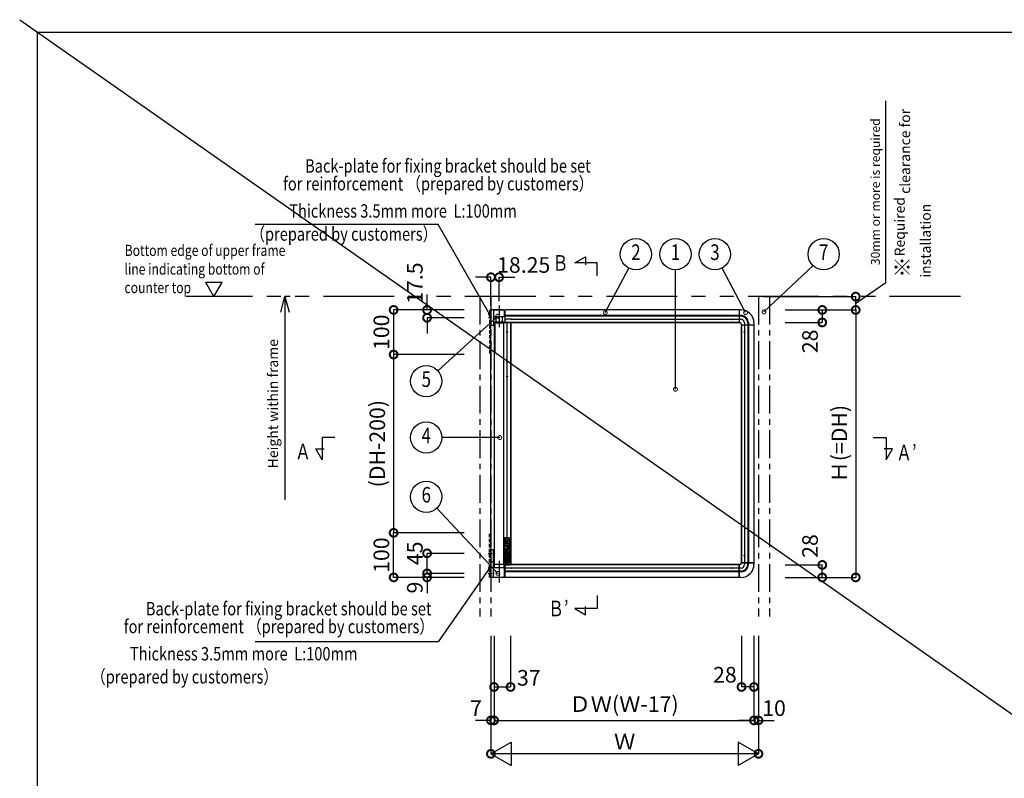
# Model space of a CAD drawing. Units: millimetres. Extents: x 2625 to 5444, y 34100 to 36433.
# Drawn here: x 2625 to 3067, y 35193 to 35533 of the extents above; entities that cross this region are included whole.
import ezdxf
from ezdxf.enums import TextEntityAlignment as Align

# ---------------------------------------------------------------- set-up
doc = ezdxf.new("R2010")
doc.units = ezdxf.units.MM
doc.header["$LTSCALE"] = 20
doc.header["$PDMODE"] = 3
doc.header["$PDSIZE"] = 5
for name, pattern in [('AM_ISO02W050', [7.5, 6, -1.5]), ('AM_ISO08W050', [18, 12, -1.5, 3, -1.5]), ('CENTER', [2, 1.25, -0.25, 0.25, -0.25]), ('HIDDEN', [0.375, 0.25, -0.125]), ('PHANTOM2', [31.75, 15.875, -3.175, 3.175, -3.175, 3.175, -3.175])]:
    doc.linetypes.add(name, pattern=pattern)
for name, color, linetype in [('01扉', 7, 'Continuous'), ('02壁', 7, 'Continuous'), ('03寸法扉', 4, 'Continuous'), ('05文字', 2, 'Continuous'), ('06用紙枠A', 7, 'Continuous'), ('壁_床仕上げ', 61, 'Continuous'), ('寸法', 7, 'Continuous'), ('文字_引出し線', 2, 'Continuous')]:
    doc.layers.add(name, color=color, linetype=linetype)
for name, color, linetype, lineweight in [('AM_0', 2, 'Continuous', 25), ('AM_3', 111, 'AM_ISO02W050', 20), ('AM_7', 6, 'AM_ISO08W050', 13)]:
    doc.layers.add(name, color=color, linetype=linetype, lineweight=lineweight)
doc.layers.add('印刷線', color=1, linetype='Continuous', plot=False)
doc.styles.add('MDRAFSTD', font='TXT', dxfattribs={"bigfont": 'BIGFONT'})
doc.styles.get("Standard").update_dxf_attribs({"font": 'romans.shx', "bigfont": 'bigfont.shx'})
doc.styles.add('用紙枠', font='romans.shx', dxfattribs={"bigfont": 'bigfont.shx'})
doc.dimstyles.new('BZL', dxfattribs={"dimtxt": 2.5, "dimasz": 3.5, "dimexe": 1.5, "dimexo": 0.625, "dimtad": 1, "dimdec": 1, "dimlfac": 20, "dimdsep": 46, "dimtxsty": 'Standard', "dimblk": 'DOTSMALL', "dimcen": 2.5, "dimdle": 1.5, "dimclrt": 4, "dimadec": 1, "dimazin": 2, "dimtfac": 1, "dimtdec": 1, "dimtmove": 0, "dimatfit": 3, "dimldrblk": 'DOTSMALL', "dimfxl": 0, "dimarcsym": 0})
doc.dimstyles.new('MP1姿図', dxfattribs={"dimtxt": 7, "dimasz": 7, "dimexe": 0, "dimexo": 2, "dimgap": 2, "dimtad": 1, "dimlfac": 5, "dimdsep": 46, "dimtxsty": 'Standard', "dimblk": 'DOTSMALL', "dimcen": 3, "dimclrd": 4, "dimclre": 4, "dimclrt": 4, "dimadec": 0, "dimazin": 0, "dimtfac": 1, "dimtofl": 0, "dimtmove": 2, "dimatfit": 3, "dimldrblk": 'DOTSMALL', "dimfxl": 0, "dimtolj": 1, "dimtzin": 0, "dimlwd": -1, "dimlwe": -1, "dimarcsym": 0})
doc.dimstyles.new('MP1断面', dxfattribs={"dimtxt": 7, "dimasz": 7, "dimexe": 0, "dimexo": 2, "dimgap": 2, "dimtad": 1, "dimdsep": 46, "dimtxsty": 'Standard', "dimblk": 'DOTSMALL', "dimcen": 3, "dimclrd": 4, "dimclre": 4, "dimclrt": 4, "dimadec": 0, "dimazin": 0, "dimtfac": 1, "dimtofl": 0, "dimtmove": 2, "dimatfit": 3, "dimldrblk": 'DOTSMALL', "dimfxl": 0, "dimtolj": 1, "dimtzin": 0, "dimlwd": -1, "dimlwe": -1, "dimarcsym": 0})
doc.dimstyles.new('SW姿図１：２０', dxfattribs={"dimtxt": 2.5, "dimasz": 2, "dimexe": 1.5, "dimexo": 0.625, "dimtad": 1, "dimdec": 1, "dimlfac": 20, "dimdsep": 46, "dimtxsty": 'Standard', "dimblk": 'SMALL', "dimcen": 2.5, "dimdle": 1.5, "dimclrt": 7, "dimadec": 1, "dimazin": 2, "dimtfac": 1, "dimtdec": 1, "dimtmove": 0, "dimatfit": 3, "dimldrblk": 'SMALL', "dimfxl": 0, "dimarcsym": 0})

# ---------------------------------------------------------------- blocks, each defined once
blk = doc.blocks.new('_DotSmall')
at = {"layer": '03寸法扉', "color": 0, "linetype": 'ByBlock', "const_width": 0.5}
blk.add_lwpolyline([(-0.0625, 0, 1), (0.0625, 0, 1)], format="xyb", close=True, dxfattribs=at)
blk = doc.blocks.new('*D10')
at = {"layer": '03寸法扉', "color": 4}
for p, q in [((2836.6, 35256.64), (2836.6, 35203.64)), ((2956.6, 35256.64), (2956.6, 35203.64)), ((2956.6, 35203.64), (2836.6, 35203.64))]:
    blk.add_line(p, q, dxfattribs=at)
at = {"layer": 'Defpoints', "color": 0}
for p in [(2836.6, 35258.64), (2956.6, 35258.64), (2836.6, 35203.64)]:
    blk.add_point(p, dxfattribs=at)
at = {"layer": '03寸法扉', "color": 4, "xscale": 7, "yscale": 7, "zscale": 7, "rotation": 180}
blk.add_blockref('_DotSmall', (2836.6, 35203.64), dxfattribs=at)
at = {"layer": '03寸法扉', "color": 4, "xscale": 7, "yscale": 7, "zscale": 7}
blk.add_blockref('_DotSmall', (2956.6, 35203.64), dxfattribs=at)
at = {"layer": '03寸法扉', "color": 4, "insert": (2896.6, 35209.14), "char_height": 7, "attachment_point": 5}
blk.add_mtext('\\A1;Ｗ', dxfattribs=at)
blk = doc.blocks.new('*D12')
at = {"layer": '03寸法扉', "color": 4}
for p, q in [((2807.95, 35402.8), (2807.95, 35409.8)), ((2824.6, 35402.8), (2807.95, 35402.8)), ((2824.6, 35399.3), (2807.95, 35399.3)), ((2807.95, 35399.3), (2807.95, 35392.3))]:
    blk.add_line(p, q, dxfattribs=at)
at = {"layer": 'Defpoints', "color": 0}
for p in [(2807.95, 35399.3), (2826.6, 35402.8), (2826.6, 35399.3)]:
    blk.add_point(p, dxfattribs=at)
at = {"layer": '03寸法扉', "color": 4, "xscale": 7, "yscale": 7, "zscale": 7}
for p, rotation in [((2807.95, 35402.8), 270), ((2807.95, 35399.3), 90)]:
    blk.add_blockref('_DotSmall', p, dxfattribs=dict(at, rotation=rotation))
at = {"layer": '03寸法扉', "color": 4, "insert": (2802.45, 35414.84), "char_height": 7, "attachment_point": 5, "rotation": 90}
blk.add_mtext('\\A1;17.5', dxfattribs=at)
blk = doc.blocks.new('*D6')
at = {"layer": '03寸法扉', "color": 4}
for p, q in [((2807.95, 35284.6), (2807.95, 35291.6)), ((2824.6, 35284.6), (2807.95, 35284.6)), ((2824.6, 35282.8), (2807.95, 35282.8)), ((2807.95, 35282.8), (2807.95, 35275.8))]:
    blk.add_line(p, q, dxfattribs=at)
at = {"layer": 'Defpoints', "color": 0}
for p in [(2807.95, 35284.6), (2826.6, 35284.6), (2826.6, 35282.8)]:
    blk.add_point(p, dxfattribs=at)
at = {"layer": '03寸法扉', "color": 4, "xscale": 7, "yscale": 7, "zscale": 7}
for p, rotation in [((2807.95, 35284.6), 270), ((2807.95, 35282.8), 90)]:
    blk.add_blockref('_DotSmall', p, dxfattribs=dict(at, rotation=rotation))
at = {"layer": '03寸法扉', "color": 4, "insert": (2802.45, 35278.25), "char_height": 7, "attachment_point": 5, "rotation": 90}
blk.add_mtext('\\A1;9', dxfattribs=at)
blk = doc.blocks.new('*D7')
at = {"layer": '03寸法扉', "color": 4}
for p, q in [((2824.6, 35293.6), (2807.95, 35293.6)), ((2807.95, 35284.6), (2807.95, 35293.6)), ((2824.6, 35284.6), (2807.95, 35284.6))]:
    blk.add_line(p, q, dxfattribs=at)
at = {"layer": 'Defpoints', "color": 0}
for p in [(2807.95, 35293.6), (2826.6, 35293.6), (2826.6, 35284.6)]:
    blk.add_point(p, dxfattribs=at)
at = {"layer": '03寸法扉', "color": 4, "xscale": 7, "yscale": 7, "zscale": 7}
for p, rotation in [((2807.95, 35293.6), 90), ((2807.95, 35284.6), 270)]:
    blk.add_blockref('_DotSmall', p, dxfattribs=dict(at, rotation=rotation))
at = {"layer": '03寸法扉', "color": 4, "insert": (2802.45, 35293.6), "char_height": 7, "attachment_point": 5, "rotation": 90}
blk.add_mtext('\\A1;45', dxfattribs=at)
blk = doc.blocks.new('*D8')
at = {"layer": '03寸法扉', "color": 4}
for p, q in [((2824.6, 35302.8), (2792.95, 35302.8)), ((2792.95, 35282.8), (2792.95, 35302.8)), ((2824.6, 35282.8), (2792.95, 35282.8))]:
    blk.add_line(p, q, dxfattribs=at)
at = {"layer": 'Defpoints', "color": 0}
for p in [(2792.95, 35302.8), (2826.6, 35302.8), (2826.6, 35282.8)]:
    blk.add_point(p, dxfattribs=at)
at = {"layer": '03寸法扉', "color": 4, "xscale": 7, "yscale": 7, "zscale": 7}
for p, rotation in [((2792.95, 35302.8), 90), ((2792.95, 35282.8), 270)]:
    blk.add_blockref('_DotSmall', p, dxfattribs=dict(at, rotation=rotation))
at = {"layer": '03寸法扉', "color": 4, "insert": (2787.45, 35292.8), "char_height": 7, "attachment_point": 5, "rotation": 90}
blk.add_mtext('\\A1;100', dxfattribs=at)
blk = doc.blocks.new('*D9')
at = {"layer": '03寸法扉', "color": 4}
for p, q in [((2824.6, 35402.8), (2792.95, 35402.8)), ((2792.95, 35402.8), (2792.95, 35382.8)), ((2824.6, 35382.8), (2792.95, 35382.8))]:
    blk.add_line(p, q, dxfattribs=at)
at = {"layer": 'Defpoints', "color": 0}
for p in [(2826.6, 35402.8), (2792.95, 35382.8), (2826.6, 35382.8)]:
    blk.add_point(p, dxfattribs=at)
at = {"layer": '03寸法扉', "color": 4, "xscale": 7, "yscale": 7, "zscale": 7}
for p, rotation in [((2792.95, 35402.8), 90), ((2792.95, 35382.8), 270)]:
    blk.add_blockref('_DotSmall', p, dxfattribs=dict(at, rotation=rotation))
at = {"layer": '03寸法扉', "color": 4, "insert": (2787.45, 35392.8), "char_height": 7, "attachment_point": 5, "rotation": 90}
blk.add_mtext('\\A1;100', dxfattribs=at)
blk = doc.blocks.new('*D11')
at = {"layer": '03寸法扉', "color": 4}
for p, q in [((2949, 35256.64), (2949, 35233.64)), ((2954.6, 35256.64), (2954.6, 35233.64)), ((2954.6, 35233.64), (2949, 35233.64))]:
    blk.add_line(p, q, dxfattribs=at)
at = {"layer": 'Defpoints', "color": 0}
for p in [(2949, 35258.64), (2954.6, 35258.64), (2949, 35233.64)]:
    blk.add_point(p, dxfattribs=at)
at = {"layer": '03寸法扉', "color": 4, "xscale": 7, "yscale": 7, "zscale": 7, "rotation": 180}
blk.add_blockref('_DotSmall', (2949, 35233.64), dxfattribs=at)
at = {"layer": '03寸法扉', "color": 4, "xscale": 7, "yscale": 7, "zscale": 7}
blk.add_blockref('_DotSmall', (2954.6, 35233.64), dxfattribs=at)
at = {"layer": '03寸法扉', "color": 4, "insert": (2941.57, 35239.14), "char_height": 7, "attachment_point": 5}
blk.add_mtext('\\A1;28', dxfattribs=at)
blk = doc.blocks.new('*D15')
at = {"layer": '03寸法扉', "color": 4}
for p, q in [((2954.6, 35256.64), (2954.6, 35218.64)), ((2956.6, 35256.64), (2956.6, 35218.64)), ((2954.6, 35218.64), (2947.6, 35218.64)), ((2956.6, 35218.64), (2963.6, 35218.64))]:
    blk.add_line(p, q, dxfattribs=at)
at = {"layer": 'Defpoints', "color": 0}
for p in [(2954.6, 35258.64), (2956.6, 35258.64), (2956.6, 35218.64)]:
    blk.add_point(p, dxfattribs=at)
at = {"layer": '03寸法扉', "color": 4, "xscale": 7, "yscale": 7, "zscale": 7}
blk.add_blockref('_DotSmall', (2954.6, 35218.64), dxfattribs=at)
at = {"layer": '03寸法扉', "color": 4, "xscale": 7, "yscale": 7, "zscale": 7, "rotation": 180}
blk.add_blockref('_DotSmall', (2956.6, 35218.64), dxfattribs=at)
at = {"layer": '03寸法扉', "color": 4, "insert": (2963.6, 35224.14), "char_height": 7, "attachment_point": 5}
blk.add_mtext('\\A1;10', dxfattribs=at)
blk = doc.blocks.new('*D16')
at = {"layer": '03寸法扉', "color": 4}
for p, q in [((2968.6, 35402.8), (2985.24, 35402.8)), ((2985.24, 35402.8), (2985.24, 35397.2)), ((2968.6, 35397.2), (2985.24, 35397.2))]:
    blk.add_line(p, q, dxfattribs=at)
at = {"layer": 'Defpoints', "color": 0}
for p in [(2966.6, 35402.8), (2966.6, 35397.2), (2985.24, 35397.2)]:
    blk.add_point(p, dxfattribs=at)
at = {"layer": '03寸法扉', "color": 4, "xscale": 7, "yscale": 7, "zscale": 7}
for p, rotation in [((2985.24, 35402.8), 90), ((2985.24, 35397.2), 270)]:
    blk.add_blockref('_DotSmall', p, dxfattribs=dict(at, rotation=rotation))
at = {"layer": '03寸法扉', "color": 4, "insert": (2979.74, 35388.72), "char_height": 7, "attachment_point": 5, "rotation": 90}
blk.add_mtext('\\A1;28', dxfattribs=at)
blk = doc.blocks.new('*D17')
at = {"layer": '03寸法扉', "color": 4}
for p, q in [((2968.6, 35402.8), (3000.24, 35402.8)), ((3000.24, 35402.8), (3000.24, 35282.8)), ((2968.6, 35282.8), (3000.24, 35282.8))]:
    blk.add_line(p, q, dxfattribs=at)
at = {"layer": 'Defpoints', "color": 0}
for p in [(2966.6, 35402.8), (2966.6, 35282.8), (3000.24, 35282.8)]:
    blk.add_point(p, dxfattribs=at)
at = {"layer": '03寸法扉', "color": 4, "xscale": 7, "yscale": 7, "zscale": 7}
for p, rotation in [((3000.24, 35402.8), 90), ((3000.24, 35282.8), 270)]:
    blk.add_blockref('_DotSmall', p, dxfattribs=dict(at, rotation=rotation))
at = {"layer": '03寸法扉', "color": 4, "insert": (2992.91, 35342.8), "char_height": 7, "attachment_point": 5, "rotation": 90}
blk.add_mtext('\\A1;Ｈ(=DH)', dxfattribs=at)
blk = doc.blocks.new('*D18')
at = {"layer": '03寸法扉', "color": 4}
for p, q in [((2968.6, 35288.4), (2985.24, 35288.4)), ((2985.24, 35282.8), (2985.24, 35288.4)), ((2968.6, 35282.8), (2985.24, 35282.8))]:
    blk.add_line(p, q, dxfattribs=at)
at = {"layer": 'Defpoints', "color": 0}
for p in [(2966.6, 35288.4), (2985.24, 35288.4), (2966.6, 35282.8)]:
    blk.add_point(p, dxfattribs=at)
at = {"layer": '03寸法扉', "color": 4, "xscale": 7, "yscale": 7, "zscale": 7}
for p, rotation in [((2985.24, 35288.4), 90), ((2985.24, 35282.8), 270)]:
    blk.add_blockref('_DotSmall', p, dxfattribs=dict(at, rotation=rotation))
at = {"layer": '03寸法扉', "color": 4, "insert": (2979.74, 35296.88), "char_height": 7, "attachment_point": 5, "rotation": 90}
blk.add_mtext('\\A1;28', dxfattribs=at)
blk = doc.blocks.new('*D31')
at = {"layer": '03寸法扉', "color": 4}
for p, q in [((2838, 35254.64), (2838, 35218.64)), ((2954.6, 35233.78), (2954.6, 35218.64)), ((2838, 35218.64), (2954.6, 35218.64))]:
    blk.add_line(p, q, dxfattribs=at)
at = {"layer": 'Defpoints', "color": 0}
for p in [(2838, 35256.64), (2954.6, 35235.78), (2954.6, 35218.64)]:
    blk.add_point(p, dxfattribs=at)
at = {"layer": '03寸法扉', "color": 4, "xscale": 7, "yscale": 7, "zscale": 7, "rotation": 180}
blk.add_blockref('_DotSmall', (2838, 35218.64), dxfattribs=at)
at = {"layer": '03寸法扉', "color": 4, "xscale": 7, "yscale": 7, "zscale": 7}
blk.add_blockref('_DotSmall', (2954.6, 35218.64), dxfattribs=at)
at = {"layer": '03寸法扉', "color": 4, "insert": (2896.3, 35225.97), "char_height": 7, "attachment_point": 5}
blk.add_mtext('\\A1;ＤＷ(Ｗ-17)', dxfattribs=at)
blk = doc.blocks.new('*D32')
at = {"layer": '02壁', "color": 4}
for p, q in [((2822.6, 35382.8), (2792.95, 35382.8)), ((2792.95, 35382.8), (2792.95, 35302.8)), ((2813.83, 35302.8), (2792.95, 35302.8))]:
    blk.add_line(p, q, dxfattribs=at)
at = {"layer": 'Defpoints', "color": 0}
for p in [(2824.6, 35382.8), (2792.95, 35302.8), (2815.83, 35302.8)]:
    blk.add_point(p, dxfattribs=at)
at = {"layer": '02壁', "color": 4, "xscale": 7, "yscale": 7, "zscale": 7}
for p, rotation in [((2792.95, 35382.8), 90), ((2792.95, 35302.8), 270)]:
    blk.add_blockref('_DotSmall', p, dxfattribs=dict(at, rotation=rotation))
at = {"layer": '02壁', "color": 4, "insert": (2785.62, 35342.8), "char_height": 7, "attachment_point": 5, "rotation": 90}
blk.add_mtext('\\A1;(DH-200)', dxfattribs=at)
blk = doc.blocks.new('*D38')
at = {"layer": '03寸法扉', "color": 4}
for p, q in [((2838, 35256.64), (2838, 35233.64)), ((2845.4, 35256.64), (2845.4, 35233.64)), ((2838, 35233.64), (2845.4, 35233.64))]:
    blk.add_line(p, q, dxfattribs=at)
at = {"layer": 'Defpoints', "color": 0}
for p in [(2838, 35258.64), (2845.4, 35258.64), (2845.4, 35233.64)]:
    blk.add_point(p, dxfattribs=at)
at = {"layer": '03寸法扉', "color": 4, "xscale": 7, "yscale": 7, "zscale": 7, "rotation": 180}
blk.add_blockref('_DotSmall', (2838, 35233.64), dxfattribs=at)
at = {"layer": '03寸法扉', "color": 4, "xscale": 7, "yscale": 7, "zscale": 7}
blk.add_blockref('_DotSmall', (2845.4, 35233.64), dxfattribs=at)
at = {"layer": '03寸法扉', "color": 4, "insert": (2853.6, 35237.75), "char_height": 7, "attachment_point": 5}
blk.add_mtext('\\A1;37', dxfattribs=at)
blk = doc.blocks.new('*D62')
at = {"layer": '03寸法扉', "color": 4}
for p, q in [((2836.6, 35256.64), (2836.6, 35218.64)), ((2838, 35256.64), (2838, 35218.64)), ((2836.6, 35218.64), (2829.6, 35218.64)), ((2838, 35218.64), (2845, 35218.64))]:
    blk.add_line(p, q, dxfattribs=at)
at = {"layer": 'Defpoints', "color": 0}
for p in [(2836.6, 35258.64), (2838, 35258.64), (2836.6, 35218.64)]:
    blk.add_point(p, dxfattribs=at)
at = {"layer": '03寸法扉', "color": 4, "xscale": 7, "yscale": 7, "zscale": 7}
blk.add_blockref('_DotSmall', (2836.6, 35218.64), dxfattribs=at)
at = {"layer": '03寸法扉', "color": 4, "xscale": 7, "yscale": 7, "zscale": 7, "rotation": 180}
blk.add_blockref('_DotSmall', (2838, 35218.64), dxfattribs=at)
at = {"layer": '03寸法扉', "color": 4, "insert": (2829.91, 35224.14), "char_height": 7, "attachment_point": 5}
blk.add_mtext('\\A1;7', dxfattribs=at)
blk = doc.blocks.new('*D64')
at = {"layer": '03寸法扉', "color": 4}
for p, q in [((3013.74, 35415.05), (3013.74, 35496.65)), ((3000.24, 35405.8), (3013.74, 35415.05)), ((2958.6, 35408.8), (3000.24, 35408.8)), ((3000.24, 35402.8), (3000.24, 35408.8)), ((2968.6, 35402.8), (3000.24, 35402.8))]:
    blk.add_line(p, q, dxfattribs=at)
at = {"layer": 'Defpoints', "color": 0}
for p in [(2956.6, 35408.8), (3000.24, 35408.8), (2966.6, 35402.8)]:
    blk.add_point(p, dxfattribs=at)
at = {"layer": '03寸法扉', "color": 4, "xscale": 7, "yscale": 7, "zscale": 7}
for p, rotation in [((3000.24, 35408.8), 90), ((3000.24, 35402.8), 270)]:
    blk.add_blockref('_DotSmall', p, dxfattribs=dict(at, rotation=rotation))
at = {"layer": '03寸法扉', "color": 4, "insert": (3009.07, 35455.85), "char_height": 4, "attachment_point": 5, "rotation": 90}
blk.add_mtext('\\A1;30mm or more is required', dxfattribs=at)
blk = doc.blocks.new('*D66')
at = {"layer": '03寸法扉', "color": 4}
for p, q in [((2836.6, 35417.49), (2829.6, 35417.49)), ((2836.6, 35404.8), (2836.6, 35417.49)), ((2840.25, 35406.8), (2840.25, 35417.49)), ((2840.25, 35417.49), (2847.25, 35417.49))]:
    blk.add_line(p, q, dxfattribs=at)
at = {"layer": 'Defpoints', "color": 0}
for p in [(2840.25, 35417.49), (2840.25, 35404.8), (2836.6, 35402.8)]:
    blk.add_point(p, dxfattribs=at)
at = {"layer": '03寸法扉', "color": 4, "xscale": 7, "yscale": 7, "zscale": 7}
blk.add_blockref('_DotSmall', (2836.6, 35417.49), dxfattribs=at)
at = {"layer": '03寸法扉', "color": 4, "xscale": 7, "yscale": 7, "zscale": 7, "rotation": 180}
blk.add_blockref('_DotSmall', (2840.25, 35417.49), dxfattribs=at)
at = {"layer": '03寸法扉', "color": 4, "insert": (2851.29, 35422.99), "char_height": 7, "attachment_point": 5}
blk.add_mtext('\\A1;18.25', dxfattribs=at)
blk = doc.blocks.new('_Small')
at = {"color": 0, "linetype": 'ByBlock', "lineweight": -2}
blk.add_circle((0, 0), 0.25, dxfattribs=at)
blk = doc.blocks.new('_Open30')
at = {"color": 0, "linetype": 'ByBlock', "lineweight": -2}
for p, q in [((-1, 0.268), (0, 0)), ((0, 0), (-1, -0.268)), ((0, 0), (-1, 0))]:
    blk.add_line(p, q, dxfattribs=at)

msp = doc.modelspace()

# ---------------------------------------------------------------- linework, layer by layer
at = {"color": 4}
for centre in [(2836.6705, 35399.3012), (2836.6712, 35293.6012), (2836.6712, 35284.6012)]:
    msp.add_arc(centre, 1.2241, 326.784217, 33.215783, dxfattribs=at)
at = {"layer": '01扉'}
for p, q in [((2840.2453, 35404.8012), (2840.2453, 35395.1164)), ((2836.5953, 35282.8012), (2836.5953, 35402.8012)), ((2947.9953, 35402.8012), (2842.7953, 35402.8012)), ((2842.7953, 35402.8012), (2842.7953, 35397.0012)), ((2947.9953, 35400.3476), (2842.7953, 35400.3476)), ((2947.9953, 35400.0012), (2842.7953, 35400.0012)), ((2947.9953, 35402.8012), (2947.9953, 35397.0012)), ((2947.9953, 35402.8012), (2947.9953, 35397.0012)), ((2947.9953, 35402.8012), (2948.7953, 35402.8012)), ((2948.9503, 35400.3476), (2947.9953, 35400.3476)), ((2948.7953, 35400.0012), (2947.9953, 35400.0012)), ((2837.9953, 35397.4012), (2837.9953, 35397.0012)), ((2837.9953, 35397.4012), (2842.4953, 35397.4012)), ((2947.9953, 35397.0012), (2837.9953, 35397.0012)), ((2837.9953, 35397.0012), (2837.9953, 35287.4012)), ((2837.9953, 35397.0012), (2842.4953, 35397.0012)), ((2840.2453, 35397.4012), (2840.2453, 35397.0012)), ((2842.2453, 35397.0012), (2842.2453, 35288.6012)), ((2842.4953, 35397.4012), (2842.4953, 35397.0012)), ((2845.7953, 35398.6012), (2842.7953, 35398.6012)), ((2947.9953, 35397.2012), (2842.7953, 35397.2012)), ((2843.8953, 35393.2012), (2843.8953, 35397.0012)), ((2845.3953, 35397.0012), (2845.3953, 35288.6012)), ((2845.5953, 35397.0012), (2845.5953, 35288.6012)), ((2846.1953, 35398.6012), (2944.5953, 35398.6012)), ((2944.9953, 35398.6012), (2948.7953, 35398.6012)), ((2948.3953, 35397.0012), (2947.9953, 35397.0012)), ((2948.7953, 35396.6012), (2948.7953, 35396.2012)), ((2948.7953, 35396.2012), (2948.7953, 35289.4012)), ((2948.7953, 35396.2012), (2954.5953, 35396.2012)), ((2948.7953, 35396.2012), (2954.5953, 35396.2012)), ((2948.9953, 35396.2012), (2948.9953, 35289.4012)), ((2950.3953, 35397.0012), (2950.3953, 35393.2012)), ((2951.7953, 35397.0012), (2951.7953, 35396.2012)), ((2951.7953, 35396.2012), (2951.7953, 35289.4012)), ((2952.1417, 35397.1563), (2952.1417, 35396.2012)), ((2952.1417, 35396.2012), (2952.1417, 35289.4012)), ((2954.5953, 35397.0012), (2954.5953, 35396.2012)), ((2954.5953, 35396.2012), (2954.5953, 35289.4012)), ((2843.8953, 35373.2012), (2843.8953, 35392.8012)), ((2950.3953, 35392.8012), (2950.3953, 35292.8012)), ((2843.8953, 35300.7013), (2843.8953, 35372.8012)), ((2842.7848, 35289.3012), (2842.7848, 35300.7013)), ((2842.7848, 35300.7013), (2844.7953, 35300.7013)), ((2842.9992, 35299.3713), (2843.5992, 35299.6789)), ((2843.4277, 35299.0284), (2842.9992, 35299.3713)), ((2843.0254, 35298.584), (2844.1201, 35299.237)), ((2844.5553, 35298.9794), (2843.0254, 35298.031)), ((2843.0254, 35298.031), (2843.0254, 35298.584)), ((2843.0256, 35299.9389), (2843.0256, 35300.5013)), ((2843.0256, 35300.5013), (2844.5479, 35299.6902)), ((2843.5992, 35299.6789), (2843.0256, 35299.9389)), ((2844.5479, 35299.6902), (2843.4277, 35299.0284)), ((2844.1201, 35299.237), (2844.5553, 35298.9794)), ((2844.7953, 35300.7013), (2844.7953, 35289.3012)), ((2836.5953, 35295.2012), (2836.5953, 35282.8012)), ((2844.557, 35293.5886), (2843.0248, 35293.5886)), ((2843.0248, 35293.5886), (2843.0248, 35293.054)), ((2843.0259, 35295.8339), (2844.2121, 35295.8339)), ((2843.0259, 35295.3017), (2843.0259, 35295.8339)), ((2844.557, 35295.3017), (2843.0259, 35295.3017)), ((2843.0322, 35293.7901), (2843.0322, 35295.1151)), ((2843.0322, 35295.1151), (2843.4004, 35295.1151)), ((2843.4004, 35293.7898), (2843.0322, 35293.7901)), ((2843.4004, 35295.1151), (2843.4004, 35293.7898)), ((2843.633, 35293.7898), (2843.633, 35295.1158)), ((2843.633, 35295.1158), (2844.0172, 35295.1158)), ((2844.5481, 35293.7898), (2843.633, 35293.7898)), ((2844.0172, 35295.1158), (2844.0172, 35294.3293)), ((2844.0172, 35294.3293), (2844.5481, 35294.3293)), ((2844.2121, 35296.5358), (2844.557, 35296.5371)), ((2844.2121, 35295.8339), (2844.2121, 35296.5358)), ((2844.5481, 35294.3293), (2844.5481, 35293.7898)), ((2844.557, 35296.5371), (2844.557, 35295.3017)), ((2844.557, 35293.054), (2844.557, 35293.5886)), ((2840.2453, 35290.1633), (2840.2453, 35280.4785)), ((2842.7848, 35289.3012), (2844.7953, 35289.3012)), ((2843.0248, 35293.054), (2844.557, 35293.054)), ((2843.0248, 35291.3065), (2843.0248, 35292.2866)), ((2844.5567, 35291.3065), (2843.0248, 35291.3065)), ((2843.0248, 35291.0818), (2844.5553, 35291.0818)), ((2843.0248, 35290.5651), (2843.0248, 35291.0818)), ((2844.1884, 35290.5651), (2843.0248, 35290.5651)), ((2843.0248, 35289.5054), (2843.0248, 35290.0521)), ((2843.0248, 35290.0521), (2844.0112, 35290.0521)), ((2843.9377, 35289.5012), (2843.0248, 35289.5054)), ((2843.4093, 35291.8524), (2844.5567, 35291.8524)), ((2843.5196, 35292.8771), (2844.5567, 35292.8771)), ((2844.5567, 35292.3348), (2843.5339, 35292.3348)), ((2843.8953, 35288.6012), (2843.8953, 35289.3012)), ((2844.1884, 35290.2124), (2844.1884, 35290.5651)), ((2844.5553, 35291.0818), (2844.5553, 35290.1078)), ((2844.5567, 35292.8771), (2844.5567, 35292.3348)), ((2844.5567, 35291.8524), (2844.5567, 35291.3065)), ((2954.5953, 35289.4012), (2948.7953, 35289.4012)), ((2948.7953, 35289.4012), (2954.5953, 35289.4012)), ((2948.7953, 35289.0012), (2948.7953, 35289.4012)), ((2950.3953, 35292.4012), (2950.3953, 35288.6012)), ((2951.7953, 35288.6012), (2951.7953, 35289.4012)), ((2952.1417, 35288.4462), (2952.1417, 35289.4012)), ((2954.5953, 35289.4012), (2954.5953, 35288.6012)), ((2842.4953, 35288.6012), (2837.9953, 35288.6012)), ((2947.9953, 35288.6012), (2842.4953, 35288.6012)), ((2842.7953, 35288.6012), (2842.7953, 35282.8012)), ((2947.9953, 35288.4012), (2842.7953, 35288.4012)), ((2842.7953, 35288.4012), (2845.3953, 35288.4012)), ((2845.7953, 35287.0012), (2842.7953, 35287.0012)), ((2947.9953, 35285.6012), (2842.7953, 35285.6012)), ((2947.9953, 35285.2548), (2842.7953, 35285.2548)), ((2944.5953, 35287.0012), (2846.1953, 35287.0012)), ((2948.7953, 35287.0012), (2944.9953, 35287.0012)), ((2947.9953, 35288.6012), (2947.9953, 35282.8012)), ((2948.3953, 35288.6012), (2947.9953, 35288.6012)), ((2947.9953, 35282.8012), (2947.9953, 35288.6012)), ((2948.7953, 35285.6012), (2947.9953, 35285.6012)), ((2948.9503, 35285.2548), (2947.9953, 35285.2548)), ((2947.9953, 35282.8012), (2842.7953, 35282.8012)), ((2948.7953, 35282.8012), (2947.9953, 35282.8012))]:
    msp.add_line(p, q, dxfattribs=at)
for centre in [(2845.9953, 35398.6012), (2944.7953, 35398.6012), (2843.8953, 35393.0012), (2950.3953, 35393.0012), (2843.8953, 35373.0012), (2950.3953, 35292.6012), (2845.9953, 35287.0012), (2944.7953, 35287.0012)]:
    msp.add_circle(centre, 0.2, dxfattribs=at)
for centre, radius, start, end in [((2948.7953, 35397.0012), 5.8, 0, 90), ((2948.7953, 35397.0012), 3, 0, 90), ((2948.7953, 35397.0012), 3.35, 2.65272, 87.34728), ((2948.3953, 35396.6012), 0.4, 0, 90), ((2948.7953, 35397.0012), 1.6, 0, 90), ((2843.8225, 35297.3435), 0.8473, 92.116022, 177.910821), ((2843.8057, 35297.3599), 0.4027, 92.050678, 177.938023), ((2843.76, 35297.3431), 0.8477, 2.114533, 87.885477), ((2843.7765, 35297.3597), 0.4029, 2.0809, 87.896526), ((2843.8229, 35297.4056), 0.8476, 182.112719, 267.860398), ((2843.806, 35297.3894), 0.4031, 182.132117, 267.901726), ((2843.7765, 35297.3891), 0.4029, 272.100577, 357.899453), ((2843.76, 35297.4056), 0.8476, 272.114236, 357.885794), ((2843.7118, 35292.2842), 0.6871, 135.412386, 179.800319), ((2843.5241, 35292.4107), 0.4665, 90.548649, 130.279883), ((2884.2566, 35292.0263), 40.8477, 179.756032, 180.243948), ((2843.5823, 35292.2044), 0.1306, 92.577844, 181.81436), ((2843.9929, 35290.0597), 0.5612, 264.354292, 328.796672), ((2844.007, 35290.2348), 0.1828, 271.316068, 352.97986), ((2843.8166, 35290.1079), 0.7387, 332.686859, 359.991704), ((2948.3953, 35289.0012), 0.4, 270, 0), ((2948.7953, 35288.6012), 5.8, 270, 0), ((2948.7953, 35288.6012), 1.6, 270, 0), ((2948.7953, 35288.6012), 3, 270, 0), ((2948.7953, 35288.6012), 3.35, 272.65272, 357.34728)]:
    msp.add_arc(centre, radius, start, end, dxfattribs=at)
at = {"layer": '02壁', "color": 1, "linetype": 'CENTER', "ltscale": 0.5}
for p, q in [((2831.5953, 35408.8012), (2831.5953, 35265.2332)), ((2836.5953, 35408.8012), (2836.5953, 35265.2332)), ((2956.5953, 35408.8012), (2956.5953, 35265.2332)), ((2961.5953, 35408.8012), (2961.5953, 35265.2332))]:
    msp.add_line(p, q, dxfattribs=at)
at = {"layer": '02壁', "color": 5, "linetype": 'HIDDEN', "ltscale": 0.3}
for p, q in [((2835.9953, 35402.8012), (2835.9953, 35382.8012)), ((2835.9953, 35282.8012), (2835.9953, 35302.8012))]:
    msp.add_line(p, q, dxfattribs=at)
at = {"layer": '02壁', "color": 4}
for p, q in [((2822.5953, 35382.8012), (2792.9508, 35382.8012)), ((2822.5953, 35302.8012), (2792.9508, 35302.8012))]:
    msp.add_line(p, q, dxfattribs=at)
at = {"layer": '03寸法扉'}
for p, q in [((2836.5953, 35203.6352), (2845.7028, 35208.8934)), ((2845.7028, 35208.8934), (2845.7028, 35198.377)), ((2947.4878, 35208.8934), (2947.4878, 35198.377)), ((2956.5953, 35203.6352), (2947.4878, 35208.8934)), ((2836.5953, 35203.6352), (2845.7028, 35198.377)), ((2956.5953, 35203.6352), (2947.4878, 35198.377))]:
    msp.add_line(p, q, dxfattribs=at)
at = {"layer": '05文字', "color": 7, "linetype": 'Continuous'}
for p, q in [((2874.1886, 35423.8949), (2879.0439, 35426.6981)), ((2879.0439, 35426.6981), (2879.0439, 35422.987)), ((2884.1886, 35423.8949), (2874.1886, 35423.8949)), ((2884.1886, 35418.1358), (2884.1886, 35423.8949)), ((2760.8564, 35345.5854), (2760.8564, 35335.5854)), ((2766.6155, 35345.5854), (2760.8564, 35345.5854)), ((3008.1232, 35345.5854), (3013.8823, 35345.5854)), ((3013.8823, 35345.5854), (3013.8823, 35335.5854)), ((2760.8564, 35335.5854), (2758.0532, 35340.4406)), ((2758.0532, 35340.4406), (2761.7643, 35340.4406)), ((3016.6854, 35340.4406), (3012.9744, 35340.4406)), ((3013.8823, 35335.5854), (3016.6854, 35340.4406)), ((2884.1886, 35274.6091), (2884.1886, 35268.85)), ((2874.1886, 35268.85), (2879.0439, 35266.0468)), ((2884.1886, 35268.85), (2874.1886, 35268.85)), ((2879.0439, 35266.0468), (2879.0439, 35269.7578))]:
    msp.add_line(p, q, dxfattribs=at)
at = {"layer": '05文字'}
for p, q in [((2716.013, 35415.1765), (2708.6515, 35415.1765)), ((2712.3322, 35408.8012), (2708.6515, 35415.1765)), ((2712.3322, 35408.8012), (2716.013, 35415.1765))]:
    msp.add_line(p, q, dxfattribs=at)
for centre in [(2901.6438, 35427.8234), (2919.3639, 35427.8234), (2937.0841, 35427.8234), (2985.869, 35427.8234), (2807.5871, 35370.8496), (2807.5871, 35345.5653), (2807.5871, 35318.985)]:
    msp.add_circle(centre, 7, dxfattribs=at)
at = {"layer": '06用紙枠A', "color": 3}
for p, q in [((2633.2007, 35527.4374), (3434.1791, 35527.4374)), ((2633.2007, 34966.6897), (2633.2007, 35527.4374))]:
    msp.add_line(p, q, dxfattribs=at)
at = {"layer": 'AM_0'}
for p, q in [((2842.2953, 35402.8012), (2836.5953, 35402.8012)), ((2836.5953, 35402.8012), (2836.5953, 35398.4012)), ((2837.6953, 35402.8012), (2842.2953, 35402.8012)), ((2837.6953, 35402.6012), (2837.6953, 35398.6012)), ((2837.6953, 35399.6012), (2837.6953, 35396.0012)), ((2837.7878, 35399.8012), (2842.2953, 35399.8012)), ((2838.8253, 35399.6012), (2838.8253, 35397.4012)), ((2841.6653, 35399.6012), (2841.6653, 35397.4012)), ((2841.8953, 35399.8012), (2841.8653, 35399.8012)), ((2842.4953, 35402.6012), (2842.4953, 35400.0012)), ((2837.4953, 35395.8012), (2836.5953, 35395.8012)), ((2837.9953, 35396.4012), (2838.2977, 35396.4012)), ((2838.4056, 35396.0012), (2838.4056, 35384.0012)), ((2838.2977, 35383.6012), (2837.9953, 35383.6012)), ((2837.4953, 35295.2012), (2836.5953, 35295.2012)), ((2837.6953, 35283.0012), (2837.6953, 35295.0012)), ((2837.4953, 35289.8012), (2836.5953, 35289.8012)), ((2837.7553, 35287.8012), (2837.9953, 35287.8012)), ((2842.4953, 35288.6012), (2837.9953, 35288.6012)), ((2838.0953, 35287.2012), (2841.8353, 35287.2012)), ((2838.1953, 35287.2012), (2842.2953, 35287.2012)), ((2841.8353, 35287.2012), (2842.2953, 35287.2012)), ((2842.4953, 35287.4012), (2842.4953, 35288.6012)), ((2842.4953, 35287.0012), (2842.4953, 35283.4012)), ((2841.8953, 35282.8012), (2836.5953, 35282.8012))]:
    msp.add_line(p, q, dxfattribs=at)
for centre, radius, start, end in [((2837.4953, 35402.6012), 0.2, 0, 90), ((2838.6253, 35399.6012), 0.2, 0, 90), ((2841.8653, 35399.6012), 0.2, 90, 180), ((2842.2953, 35402.6012), 0.2, 0, 90), ((2842.2953, 35400.0012), 0.2, 270, 0), ((2837.4953, 35396.0012), 0.2, 270, 0), ((2837.4953, 35295.0012), 0.2, 0, 90), ((2837.4953, 35289.6012), 0.2, 0, 90), ((2837.7553, 35287.8612), 0.06, 180, 270), ((2838.0953, 35287.6012), 0.4, 180, 270), ((2838.1953, 35287.4012), 0.2, 180, 270), ((2842.2953, 35287.4012), 0.2, 270, 0), ((2842.2953, 35287.0012), 0.2, 0, 90), ((2841.8953, 35283.4012), 0.6, 270, 0)]:
    msp.add_arc(centre, radius, start, end, dxfattribs=at)
for points in [[(2838.2977, 35396.4012), (2838.3233, 35396.3885), (2838.3498, 35396.3476), (2838.4056, 35396.0012)], [(2838.2977, 35383.6012), (2838.3233, 35383.6139), (2838.3498, 35383.6548), (2838.4056, 35384.0012)], [(2838.2977, 35383.6012), (2838.3233, 35383.6139), (2838.3498, 35383.6548), (2838.4056, 35384.0012)]]:
    msp.add_spline(points, degree=3, dxfattribs=at)
at = {"layer": 'AM_3'}
msp.add_arc((2837.4953, 35283.0012), 0.2, 270, 0, dxfattribs=at)
at = {"layer": 'AM_7'}
for p, q in [((2837.201, 35399.3012), (2835.3496, 35399.3012)), ((2837.201, 35293.6012), (2835.3496, 35293.6012)), ((2837.201, 35284.6012), (2835.3496, 35284.6012))]:
    msp.add_line(p, q, dxfattribs=at)
at = {"layer": '印刷線'}
msp.add_line((2625.1909, 35533.0448), (3442.1889, 34961.0823), dxfattribs=at)
at = {"layer": '壁_床仕上げ', "linetype": 'PHANTOM2', "ltscale": 0.1}
msp.add_line((3047.1795, 35408.8012), (2699.9109, 35408.8012), dxfattribs=at)
at = {"layer": '寸法', "color": 4}
for p, q in [((2746.5432, 35408.8012), (2744.2086, 35408.8012)), ((2744.2086, 35401.8012), (2744.2086, 35317.6367))]:
    msp.add_line(p, q, dxfattribs=at)

# ---------------------------------------------------------------- block references
at = {"layer": '02壁', "color": 4, "xscale": 7, "yscale": 7, "zscale": 7}
for p, rotation in [((2792.9508, 35382.8012), 90), ((2792.9508, 35302.8012), 270)]:
    msp.add_blockref('_DotSmall', p, dxfattribs=dict(at, rotation=rotation))
at = {"layer": '寸法', "color": 4, "xscale": 7, "yscale": 7, "zscale": 7, "rotation": 90}
msp.add_blockref('_Open30', (2744.2086, 35408.8012), dxfattribs=at)

# ---------------------------------------------------------------- texts
at = {"layer": '03寸法扉', "insert": (3017.6612, 35417.2803), "char_height": 7, "width": 77.42, "attachment_point": 1, "rotation": 90, "style": '用紙枠'}
msp.add_mtext('※{\\fArial|b0|i0|c0|p34;\\H0.6563x;Required clearance for installation}', dxfattribs=at)
at = {"layer": '05文字', "width": 0.8}
for s, p in [('Back-plate for fixing bracket should be set', (2881.3606, 35467.4469)), ('for reinforcement （prepared by customers）', (2882.4844, 35459.4469)), ('Thickness 3.5mm more  L:100mm', (2848.2068, 35447.2269)), ('（prepared by customers）', (2812.5058, 35436.8856)), ('Back-plate for fixing bracket should be set', (2809.9089, 35268.7707)), ('for reinforcement （prepared by customers）', (2811.0327, 35260.7707)), ('Thickness 3.5mm more  L:100mm', (2776.7552, 35248.5507)), ('（prepared by customers）', (2741.0542, 35238.2094))]:
    msp.add_text(s, height=6, dxfattribs=at).set_placement(p, align=Align.MIDDLE_RIGHT)
for s, p in [('Bottom edge of upper frame', (2672.2835, 35427.0364)), ('line indicating bottom of', (2672.2008, 35418.6531)), ('counter top', (2672.2008, 35410.3522))]:
    msp.add_text(s, height=5, dxfattribs=at).set_placement(p)
for s, p in [('2', (2901.6438, 35427.8234)), ('1', (2919.3639, 35427.8234)), ('3', (2937.0841, 35427.8234)), ('7', (2985.869, 35427.8234)), ('5', (2807.5871, 35370.8496)), ('4', (2807.5871, 35345.5653)), ('6', (2807.5871, 35318.985))]:
    msp.add_text(s, height=7, dxfattribs=at).set_placement(p, align=Align.MIDDLE)
at = {"layer": '05文字', "color": 7, "linetype": 'Continuous', "style": 'MDRAFSTD', "width": 0.75}
for s, p in [('Ｂ', (2871.3749, 35423.8949)), ('Ｂ’', (2871.3749, 35268.85))]:
    msp.add_text(s, height=7, dxfattribs=at).set_placement(p, align=Align.MIDDLE_RIGHT)
for s, p in [('Ａ', (2752.2866, 35338.3449)), ('Ａ’', (3022.9282, 35337.8691))]:
    msp.add_text(s, height=7, dxfattribs=at).set_placement(p, align=Align.MIDDLE)
at = {"layer": '寸法', "color": 4, "insert": (2738.8248, 35360.734), "char_height": 4.59375, "attachment_point": 5, "rotation": 90}
msp.add_mtext('{\\fArial|b0|i0|c0|p34;Height within frame}', dxfattribs=at)

# ---------------------------------------------------------------- dimensions: what is measured, and where the dimension line sits
at = {"layer": '02壁'}
dim = msp.add_linear_dim(base=(2792.9508, 35302.8012), p1=(2824.5953, 35382.8012), p2=(2815.8315, 35302.8012), angle=90, text='(DH-200)', dimstyle='MP1断面', dxfattribs=at)
dim.commit()
dim.dimension.update_dxf_attribs({"geometry": '*D32', "text_midpoint": (2785.6174, 35342.8012)})
at = {"layer": '03寸法扉'}
dim = msp.add_linear_dim(base=(3000.2398, 35408.8012), p1=(2966.5953, 35402.8012), p2=(2956.5953, 35408.8012), angle=90, text='<>mm or more is required', dimstyle='MP1姿図', override={"dimtxt": 4, "dimtmove": 1}, dxfattribs=at)
dim.commit()
dim.dimension.update_dxf_attribs({"geometry": '*D64', "text_midpoint": (3013.7398, 35417.0478), "dimtype": 160})
for base, p1, p2, angle, picture, middle in [((2840.2453, 35417.4894), (2836.5953, 35402.8012), (2840.2453, 35404.8012), 0, '*D66', (2851.2893, 35417.4894)), ((2807.9508, 35399.3012), (2826.5953, 35402.8012), (2826.5953, 35399.3012), 90, '*D12', (2807.9508, 35414.8434)), ((2792.9508, 35382.8012), (2826.5953, 35402.8012), (2826.5953, 35382.8012), 270, '*D9', (2792.9508, 35392.8012)), ((2985.2398, 35397.2012), (2966.5953, 35402.8012), (2966.5953, 35397.2012), 90, '*D16', (2985.2398, 35388.719)), ((2792.9508, 35302.8012), (2826.5953, 35282.8012), (2826.5953, 35302.8012), 90, '*D8', (2792.9508, 35292.8012)), ((2985.2398, 35288.4012), (2966.5953, 35282.8012), (2966.5953, 35288.4012), 270, '*D18', (2985.2398, 35296.8835)), ((2807.9508, 35293.6012), (2826.5953, 35284.6012), (2826.5953, 35293.6012), 90, '*D7', (2807.9508, 35293.6012)), ((2807.9508, 35284.6012), (2826.5953, 35282.8012), (2826.5953, 35284.6012), 90, '*D6', (2807.9508, 35278.2493)), ((2836.5953, 35218.6352), (2837.9953, 35258.6352), (2836.5953, 35258.6352), 180, '*D62', (2829.9135, 35218.6352))]:
    dim = msp.add_linear_dim(base=base, p1=p1, p2=p2, angle=angle, dimstyle='MP1姿図', override={"dimtmove": 1}, dxfattribs=at)
    dim.commit()
    dim.dimension.update_dxf_attribs({"geometry": picture, "text_midpoint": middle, "dimtype": 160})
dim = msp.add_linear_dim(base=(3000.2398, 35282.8012), p1=(2966.5953, 35402.8012), p2=(2966.5953, 35282.8012), angle=90, text='Ｈ(=DH)', dimstyle='MP1姿図', override={"dimtmove": 1}, dxfattribs=at)
dim.commit()
dim.dimension.update_dxf_attribs({"geometry": '*D17', "text_midpoint": (2992.9065, 35342.8012)})
for base, p1, p2, text, picture, middle in [((2836.5953, 35203.6352), (2956.5953, 35258.6352), (2836.5953, 35258.6352), 'Ｗ', '*D10', (2896.5953, 35209.1352)), ((2954.5953, 35218.6352), (2837.9953, 35256.6352), (2954.5953, 35235.7773), 'ＤＷ(Ｗ-17)', '*D31', (2896.2953, 35225.9686))]:
    dim = msp.add_linear_dim(base=base, p1=p1, p2=p2, text=text, dimstyle='MP1姿図', override={"dimtmove": 1}, dxfattribs=at)
    dim.commit()
    dim.dimension.update_dxf_attribs({"geometry": picture, "text_midpoint": middle})
dim = msp.add_linear_dim(base=(2845.3953, 35233.6352), p1=(2837.9953, 35258.6352), p2=(2845.3953, 35258.6352), angle=180, dimstyle='MP1姿図', dxfattribs=at)
dim.commit()
dim.dimension.update_dxf_attribs({"geometry": '*D38', "text_midpoint": (2853.5967, 35237.7512), "dimtype": 160})
for base, p2, picture, middle in [((2948.9953, 35233.6352), (2948.9953, 35258.6352), '*D11', (2941.5714, 35233.6352)), ((2956.5953, 35218.6352), (2956.5953, 35258.6352), '*D15', (2963.5953, 35218.6352))]:
    dim = msp.add_linear_dim(base=base, p1=(2954.5953, 35258.6352), p2=p2, dimstyle='MP1姿図', override={"dimtmove": 1}, dxfattribs=at)
    dim.commit()
    dim.dimension.update_dxf_attribs({"geometry": picture, "text_midpoint": middle, "dimtype": 160})

# ---------------------------------------------------------------- leaders
at = {"layer": '05文字'}
for points in [[(2887.8881, 35401.6486), (2898.3874, 35421.627)], [(2950.8398, 35401.6486), (2940.3405, 35421.627)], [(2959.0872, 35401.9461), (2981.0864, 35422.712)], [(2919.3639, 35367.2205), (2919.3639, 35420.8234)], [(2839.6571, 35400.0053), (2812.7666, 35375.5584)], [(2840.5672, 35345.5653), (2814.5871, 35345.5653)], [(2839.7589, 35284.6012), (2812.3697, 35313.8736)]]:
    msp.add_leader(points, dimstyle='BZL', override={"dimgap": 0.625, "dimtad": 0}, dxfattribs=at)
at = {"layer": '文字_引出し線'}
for points in [[(2835.9953, 35400.9736), (2812.8522, 35441.0906), (2730.7615, 35441.0906)], [(2835.9953, 35286.9012), (2812.8522, 35253.9415), (2730.7615, 35253.9415)]]:
    msp.add_leader(points, dimstyle='SW姿図１：２０', override={"dimasz": 6, "dimtad": 0, "dimldrblk": 'DotSmall'}, dxfattribs=at)

doc.saveas('drawing.dxf')
